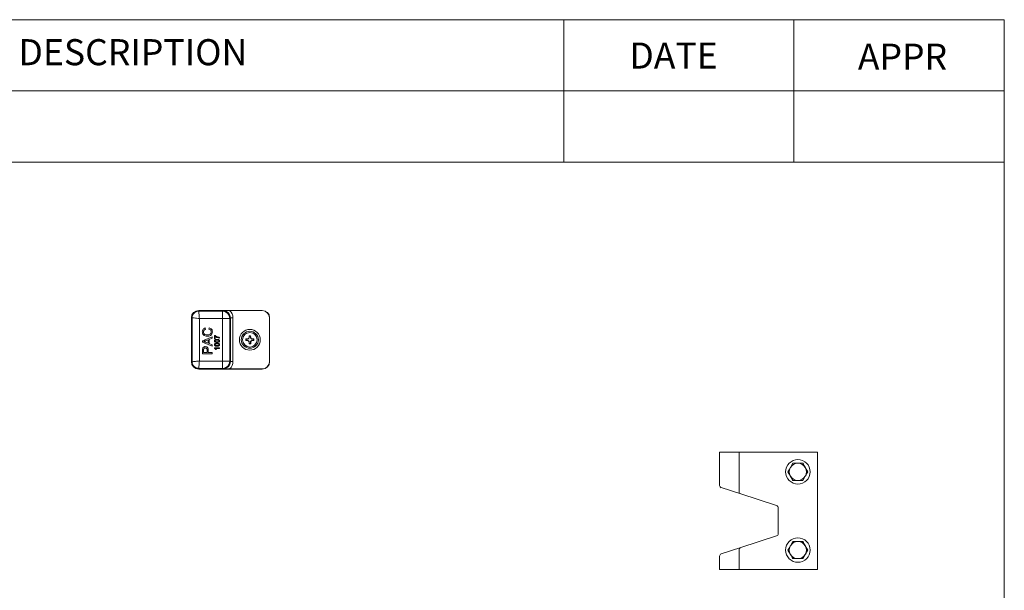
# Model space of a CAD drawing. Units: inches. Extents: x 0.3 to 10.6, y 0.4 to 8.2.
# Drawn here: x 7.5 to 10.6, y 6.4 to 8.2 of the extents above; entities that cross this region are included whole.
import ezdxf

# ---------------------------------------------------------------- set-up
doc = ezdxf.new("R2010")
doc.units = ezdxf.units.IN
doc.header["$MEASUREMENT"] = 0
doc.styles.add('SLDTEXTSTYLE0', font='TXT', dxfattribs={"width": 0.75})

msp = doc.modelspace()

# ---------------------------------------------------------------- linework, layer by layer
at = {"color": 7, "linetype": 'Continuous', "lineweight": 0}
for p, q in [((0.3299, 8.1921), (10.6299, 8.1921)), ((9.2224, 8.1921), (9.2224, 7.7366)), ((9.9573, 8.1921), (9.9573, 7.7366)), ((10.6299, 0.3921), (10.6299, 8.1921)), ((10.6299, 7.9643), (6.0859, 7.9643)), ((6.0859, 7.7366), (10.6299, 7.7366))]:
    msp.add_line(p, q, dxfattribs=at)
at = {"color": 7, "linetype": 'Continuous', "lineweight": 15}
for p, q in [((8.0352, 7.2398), (8.0329, 7.2398)), ((8.0329, 7.2398), (8.0329, 7.0992)), ((8.0352, 7.0992), (8.0352, 7.2398)), ((8.0563, 7.2608), (8.0563, 7.2632)), ((8.2594, 7.2632), (8.0563, 7.2632)), ((8.0563, 7.2608), (8.1326, 7.2608)), ((8.1326, 7.2374), (8.0587, 7.2374)), ((8.0587, 7.2374), (8.0587, 7.1016)), ((8.1326, 7.2608), (8.1344, 7.2626)), ((8.1326, 7.2608), (8.1326, 7.2374)), ((8.1326, 7.1016), (8.1326, 7.2374)), ((8.1561, 7.2374), (8.1326, 7.2374)), ((8.2594, 7.2626), (8.155, 7.2626)), ((8.1578, 7.2391), (8.1561, 7.2374)), ((8.1561, 7.2374), (8.1561, 7.1016)), ((8.1578, 7.0999), (8.1578, 7.2391)), ((8.1656, 7.2391), (8.1578, 7.2391)), ((8.1656, 7.2391), (8.1656, 7.0999)), ((8.2594, 7.2626), (8.2594, 7.2632)), ((8.2822, 7.0992), (8.2822, 7.2398)), ((8.2822, 7.2398), (8.2829, 7.2398)), ((8.2829, 7.0992), (8.2829, 7.2398)), ((8.077, 7.2071), (8.078, 7.2026)), ((8.0886, 7.2034), (8.0896, 7.2079)), ((8.0683, 7.1665), (8.0996, 7.1789)), ((8.0996, 7.1742), (8.09, 7.1706)), ((8.0996, 7.1789), (8.0996, 7.1742)), ((8.1072, 7.1727), (8.1072, 7.1827)), ((8.1072, 7.1827), (8.1088, 7.1827)), ((8.1092, 7.1727), (8.1072, 7.1727)), ((8.1092, 7.1807), (8.1092, 7.1727)), ((8.1226, 7.1771), (8.1226, 7.1751)), ((8.2178, 7.1753), (8.2178, 7.1753)), ((8.2217, 7.1753), (8.2217, 7.1754)), ((8.0683, 7.1615), (8.0683, 7.1665)), ((8.0996, 7.1491), (8.0683, 7.1615)), ((8.0777, 7.1618), (8.0864, 7.1586)), ((8.0864, 7.1693), (8.0781, 7.1663)), ((8.0864, 7.1586), (8.0864, 7.1693)), ((8.09, 7.1706), (8.09, 7.1573)), ((8.09, 7.1573), (8.0996, 7.1538)), ((8.0996, 7.1538), (8.0996, 7.1491)), ((8.107, 7.1424), (8.107, 7.1437)), ((8.107, 7.1437), (8.1226, 7.1437)), ((8.1226, 7.1417), (8.1104, 7.1417)), ((8.1226, 7.1437), (8.1226, 7.1417)), ((8.208, 7.1714), (8.208, 7.1714)), ((8.2139, 7.1714), (8.2139, 7.1714)), ((8.2139, 7.1675), (8.2139, 7.1675)), ((8.2178, 7.1636), (8.2178, 7.1636)), ((8.2217, 7.1636), (8.2217, 7.1636)), ((8.2256, 7.1715), (8.2256, 7.1715)), ((8.2256, 7.1675), (8.2256, 7.1675)), ((8.2315, 7.1676), (8.2315, 7.1676)), ((8.0683, 7.1245), (8.0683, 7.136)), ((8.0996, 7.1245), (8.0683, 7.1245)), ((8.0719, 7.1364), (8.0719, 7.1289)), ((8.0719, 7.1289), (8.0832, 7.1289)), ((8.0832, 7.1289), (8.0832, 7.1365)), ((8.0868, 7.1366), (8.0868, 7.1289)), ((8.0868, 7.1289), (8.0996, 7.1289)), ((8.0996, 7.1289), (8.0996, 7.1245)), ((8.1127, 7.1381), (8.1109, 7.1381)), ((8.0352, 7.0992), (8.0329, 7.0992)), ((8.1326, 7.0781), (8.0563, 7.0781)), ((8.0563, 7.0781), (8.0563, 7.0757)), ((8.0587, 7.1016), (8.1326, 7.1016)), ((8.1326, 7.1016), (8.1326, 7.0781)), ((8.1326, 7.1016), (8.1561, 7.1016)), ((8.1344, 7.0764), (8.1326, 7.0781)), ((8.1561, 7.1016), (8.1578, 7.0999)), ((8.1656, 7.0999), (8.1578, 7.0999)), ((8.2822, 7.0992), (8.2829, 7.0992)), ((8.0563, 7.0757), (8.2594, 7.0757)), ((8.155, 7.0763), (8.2594, 7.0763)), ((8.2594, 7.0763), (8.2594, 7.0757)), ((9.7204, 6.7044), (9.7204, 6.8101)), ((9.7204, 6.8101), (9.7829, 6.8101)), ((9.7829, 6.6843), (9.7829, 6.8101)), ((10.0329, 6.8101), (9.7829, 6.8101)), ((10.0329, 6.4351), (10.0329, 6.8101)), ((9.9546, 6.775), (9.9467, 6.7613)), ((9.9388, 6.7476), (9.9467, 6.7339)), ((9.9862, 6.7202), (9.9941, 6.7339)), ((10.002, 6.7476), (9.9941, 6.7613)), ((9.7258, 6.697), (9.7883, 6.6768)), ((9.9024, 6.64), (9.7883, 6.6768)), ((9.9079, 6.5502), (9.9079, 6.6325)), ((9.7883, 6.5059), (9.9024, 6.5427)), ((9.9546, 6.525), (9.9467, 6.5113)), ((10.002, 6.4976), (9.9941, 6.5113)), ((9.7883, 6.5059), (9.7258, 6.4857)), ((9.7829, 6.4351), (9.7829, 6.4985)), ((9.9388, 6.4976), (9.9467, 6.4839)), ((9.9862, 6.4702), (9.9941, 6.4839)), ((9.7204, 6.4351), (9.7204, 6.4783)), ((9.7829, 6.4351), (9.7204, 6.4351)), ((9.7829, 6.4351), (10.0329, 6.4351))]:
    msp.add_line(p, q, dxfattribs=at)
for centre, radius in [((8.2197, 7.1695), 0.0332), ((8.2197, 7.1695), 0.0273), ((8.2197, 7.1695), 0.0234), ((8.2197, 7.1695), 0.0232), ((8.2197, 7.1695), 0.000318), ((9.9704, 6.7476), 0.0391), ((9.9704, 6.4976), 0.0391)]:
    msp.add_circle(centre, radius, dxfattribs=at)
for centre, radius, start, end in [((8.0563, 7.2398), 0.0234, 90, 180), ((8.1326, 7.2374), 0.0234, 0.0051, 89.9949), ((8.2594, 7.2398), 0.0234, 0, 90), ((8.2594, 7.2398), 0.0228, 0, 90), ((8.0563, 7.0992), 0.0234, 180, 270), ((8.1326, 7.1016), 0.0234, 270.0051, 359.9949), ((8.2594, 7.0992), 0.0228, 270, 0), ((8.2594, 7.0992), 0.0234, 270, 0), ((9.9704, 6.7476), 0.0274, 90, 150), ((9.9704, 6.7476), 0.0274, 30, 90), ((9.9704, 6.7476), 0.0274, 150, 210), ((9.9704, 6.7476), 0.0274, 210, 270), ((9.9704, 6.7476), 0.0274, 270, 330), ((9.9704, 6.7476), 0.0274, 330, 30), ((9.7282, 6.7044), 0.00781, 180, 252.1125), ((9.7907, 6.6843), 0.00781, 180, 252.1125), ((9.9, 6.6325), 0.00781, 0, 72.1125), ((9.9, 6.5502), 0.00781, 287.8875, 0), ((9.9704, 6.4976), 0.0274, 150, 210), ((9.9704, 6.4976), 0.0274, 90, 150), ((9.9704, 6.4976), 0.0274, 30, 90), ((9.9704, 6.4976), 0.0274, 330, 30), ((9.7282, 6.4783), 0.00781, 107.8875, 180), ((9.7907, 6.4985), 0.00781, 107.8875, 180), ((9.9704, 6.4976), 0.0274, 210, 270), ((9.9704, 6.4976), 0.0274, 270, 330)]:
    msp.add_arc(centre, radius, start, end, dxfattribs=at)
for centre, major_axis, ratio, start_param, end_param in [((8.1344, 7.2391), (0.0166, 0.0166), 0.999873, 5.497825, 7.068545), ((8.1344, 7.2391), (0.0221, 0.0221), 0.999924, 5.497825, 6.349025), ((8.1344, 7.0999), (0.0166, -0.0166), 0.999873, 5.497825, 7.068545), ((8.1344, 7.0999), (0.0221, -0.0221), 0.999924, 6.217345, 7.068545)]:
    msp.add_ellipse(centre, major_axis=major_axis, ratio=ratio, start_param=start_param, end_param=end_param, dxfattribs=at)
for points, knots in [([(8.0352, 7.2398), (8.0353, 7.2412), (8.0355, 7.2441), (8.0372, 7.2493), (8.041, 7.2551), (8.0468, 7.2589), (8.052, 7.2606), (8.0549, 7.2608), (8.0563, 7.2608)], [0, 0, 0, 0, 0.130408, 0.257397, 0.499999, 0.742598, 0.869587, 1, 1, 1, 1]), ([(8.0352, 7.2398), (8.0356, 7.2398), (8.0364, 7.2397), (8.0418, 7.2391), (8.0495, 7.2383), (8.0556, 7.2377), (8.0587, 7.2374)], [0, 0, 0, 0, 0.249404, 0.499161, 0.749408, 1, 1, 1, 1]), ([(8.0563, 7.2608), (8.0563, 7.2605), (8.0564, 7.2597), (8.057, 7.2543), (8.0578, 7.2466), (8.0584, 7.2405), (8.0587, 7.2374)], [0, 0, 0, 0, 0.2494037, 0.4991604, 0.7494078, 1, 1, 1, 1]), ([(8.1344, 7.2626), (8.1344, 7.2626), (8.1388, 7.2626), (8.1452, 7.2626), (8.1526, 7.2626), (8.155, 7.2626)], [0, 0, 0, 0, 0.003062, 0.683143, 1, 1, 1, 1]), ([(8.0679, 7.195), (8.068, 7.1965), (8.0683, 7.1996), (8.0705, 7.2034), (8.0736, 7.2059), (8.0759, 7.2067), (8.077, 7.2071)], [0, 0, 0, 0, 0.2800834, 0.5594295, 0.7795475, 1, 1, 1, 1]), ([(8.0964, 7.1947), (8.0963, 7.1959), (8.096, 7.1983), (8.0934, 7.2019), (8.0904, 7.2029), (8.0886, 7.2034)], [0, 0, 0, 0, 0.2807103, 0.5609053, 1, 1, 1, 1]), ([(8.0896, 7.2079), (8.0912, 7.2073), (8.0944, 7.2063), (8.0979, 7.203), (8.0997, 7.199), (8.0999, 7.1964), (8.1, 7.1951)], [0, 0, 0, 0, 0.280263, 0.559551, 0.779589, 1, 1, 1, 1]), ([(8.0837, 7.1806), (8.0815, 7.1808), (8.077, 7.1811), (8.0714, 7.1846), (8.0684, 7.1897), (8.0681, 7.1932), (8.0679, 7.195)], [0, 0, 0, 0, 0.2805, 0.559577, 0.779619, 1, 1, 1, 1]), ([(8.078, 7.2026), (8.077, 7.2023), (8.075, 7.2016), (8.0728, 7.1997), (8.0717, 7.1972), (8.0716, 7.1956), (8.0715, 7.1948)], [0, 0, 0, 0, 0.280555, 0.559739, 0.779655, 1, 1, 1, 1]), ([(8.0715, 7.1948), (8.0716, 7.1937), (8.0718, 7.1915), (8.0734, 7.1885), (8.0773, 7.1855), (8.0811, 7.1852), (8.0837, 7.185)], [0, 0, 0, 0, 0.1872143, 0.3738642, 0.5607175, 1, 1, 1, 1]), ([(8.1, 7.1951), (8.0998, 7.1928), (8.0995, 7.1881), (8.0947, 7.1831), (8.0892, 7.181), (8.0855, 7.1807), (8.0837, 7.1806)], [0, 0, 0, 0, 0.279942, 0.55808, 0.778909, 1, 1, 1, 1]), ([(8.0837, 7.185), (8.0854, 7.1851), (8.0887, 7.1853), (8.0932, 7.1871), (8.0959, 7.1907), (8.0962, 7.1934), (8.0964, 7.1947)], [0, 0, 0, 0, 0.28124, 0.560715, 0.780138, 1, 1, 1, 1]), ([(8.1088, 7.1827), (8.1104, 7.1816), (8.1134, 7.1794), (8.1168, 7.1783), (8.1183, 7.1778)], [0, 0, 0, 0, 0.5596396, 1, 1, 1, 1]), ([(8.1226, 7.1751), (8.1198, 7.1756), (8.1149, 7.1764), (8.1109, 7.1794), (8.1092, 7.1807)], [0, 0, 0, 0, 0.559321, 1, 1, 1, 1]), ([(8.1183, 7.1778), (8.1191, 7.1776), (8.1205, 7.1773), (8.122, 7.1772), (8.1226, 7.1771)], [0, 0, 0, 0, 0.559914, 1, 1, 1, 1]), ([(8.2072, 7.1721), (8.2082, 7.1721), (8.2103, 7.1721), (8.2124, 7.1721), (8.2135, 7.1721)], [0, 0, 0, 0, 0.497225, 1, 1, 1, 1]), ([(8.2072, 7.1668), (8.2072, 7.1677), (8.2072, 7.1694), (8.2072, 7.1712), (8.2072, 7.1721)], [0, 0, 0, 0, 0.500001, 1, 1, 1, 1]), ([(8.208, 7.1714), (8.208, 7.1714), (8.2079, 7.1714), (8.2078, 7.1715), (8.2077, 7.1716), (8.2074, 7.1718), (8.2073, 7.172), (8.2072, 7.1721), (8.2072, 7.1721)], [0, 0, 0, 0, 0.129017, 0.257601, 0.431294, 0.671861, 0.991013, 1, 1, 1, 1]), ([(8.2135, 7.1721), (8.2141, 7.1727), (8.2153, 7.1739), (8.2165, 7.1751), (8.2171, 7.1757)], [0, 0, 0, 0, 0.499995, 1, 1, 1, 1]), ([(8.2139, 7.1714), (8.2139, 7.1714), (8.2138, 7.1714), (8.2138, 7.1715), (8.2137, 7.1717), (8.2136, 7.1719), (8.2135, 7.172), (8.2135, 7.1721), (8.2135, 7.1721)], [0, 0, 0, 0, 0.182985, 0.365839, 0.553122, 0.752846, 0.987605, 1, 1, 1, 1]), ([(8.2178, 7.1753), (8.2171, 7.1747), (8.2158, 7.1734), (8.2145, 7.1721), (8.2139, 7.1714)], [0, 0, 0, 0, 0.500001, 1, 1, 1, 1]), ([(8.2171, 7.182), (8.218, 7.182), (8.2197, 7.182), (8.2215, 7.182), (8.2223, 7.182)], [0, 0, 0, 0, 0.499994, 1, 1, 1, 1]), ([(8.2171, 7.1757), (8.2171, 7.1768), (8.2171, 7.1789), (8.2171, 7.181), (8.2171, 7.182)], [0, 0, 0, 0, 0.502773, 1, 1, 1, 1]), ([(8.2171, 7.182), (8.2171, 7.182), (8.2172, 7.1819), (8.2174, 7.1818), (8.2176, 7.1815), (8.2177, 7.1814), (8.2177, 7.1813), (8.2178, 7.1812), (8.2178, 7.1812)], [0, 0, 0, 0, 0.009008, 0.328152, 0.568713, 0.742397, 0.87097, 1, 1, 1, 1]), ([(8.2171, 7.1757), (8.2171, 7.1757), (8.2172, 7.1757), (8.2173, 7.1756), (8.2175, 7.1755), (8.2177, 7.1755), (8.2178, 7.1754), (8.2178, 7.1754), (8.2178, 7.1753)], [0, 0, 0, 0, 0.012367, 0.247116, 0.446872, 0.634168, 0.817014, 1, 1, 1, 1]), ([(8.2178, 7.1812), (8.2178, 7.1812), (8.2178, 7.1804), (8.2178, 7.1785), (8.2178, 7.1765), (8.2178, 7.1753)], [0, 0, 0, 0, 0.004239, 0.423941, 1, 1, 1, 1]), ([(8.2217, 7.1812), (8.221, 7.1812), (8.2197, 7.1812), (8.2184, 7.1812), (8.2178, 7.1812)], [0, 0, 0, 0, 0.5, 1, 1, 1, 1]), ([(8.2223, 7.182), (8.2223, 7.182), (8.2222, 7.182), (8.2221, 7.1818), (8.2219, 7.1816), (8.2217, 7.1814), (8.2217, 7.1813), (8.2217, 7.1813), (8.2217, 7.1812)], [0, 0, 0, 0, 0.008996, 0.328156, 0.568723, 0.742404, 0.870978, 1, 1, 1, 1]), ([(8.2217, 7.1754), (8.2217, 7.1765), (8.2217, 7.1785), (8.2217, 7.1804), (8.2217, 7.1812), (8.2217, 7.1812)], [0, 0, 0, 0, 0.576057, 0.995758, 1, 1, 1, 1]), ([(8.2224, 7.1757), (8.2224, 7.1757), (8.2223, 7.1757), (8.2221, 7.1756), (8.2219, 7.1756), (8.2218, 7.1755), (8.2217, 7.1754), (8.2217, 7.1754), (8.2217, 7.1754)], [0, 0, 0, 0, 0.012391, 0.247175, 0.446864, 0.634169, 0.817009, 1, 1, 1, 1]), ([(8.2256, 7.1715), (8.2249, 7.1721), (8.2236, 7.1734), (8.2223, 7.1747), (8.2217, 7.1753)], [0, 0, 0, 0, 0.499999, 1, 1, 1, 1]), ([(8.2223, 7.182), (8.2223, 7.181), (8.2223, 7.1789), (8.2224, 7.1768), (8.2224, 7.1757)], [0, 0, 0, 0, 0.497228, 1, 1, 1, 1]), ([(8.2224, 7.1757), (8.223, 7.1751), (8.2242, 7.1739), (8.2254, 7.1727), (8.226, 7.1721)], [0, 0, 0, 0, 0.500003, 1, 1, 1, 1]), ([(8.226, 7.1721), (8.226, 7.1721), (8.226, 7.1721), (8.2259, 7.1719), (8.2258, 7.1717), (8.2257, 7.1716), (8.2257, 7.1715), (8.2256, 7.1715), (8.2256, 7.1715)], [0, 0, 0, 0, 0.0123864, 0.2471698, 0.4468748, 0.6341701, 0.8170043, 1, 1, 1, 1]), ([(8.226, 7.1721), (8.2271, 7.1721), (8.2292, 7.1721), (8.2313, 7.1721), (8.2323, 7.1721)], [0, 0, 0, 0, 0.5027686, 1, 1, 1, 1]), ([(8.2323, 7.1721), (8.2323, 7.1721), (8.2322, 7.172), (8.232, 7.1719), (8.2318, 7.1717), (8.2316, 7.1716), (8.2315, 7.1715), (8.2315, 7.1715), (8.2315, 7.1715)], [0, 0, 0, 0, 0.009008, 0.32813, 0.568689, 0.742375, 0.870971, 1, 1, 1, 1]), ([(8.2323, 7.1721), (8.2323, 7.1713), (8.2323, 7.1695), (8.2323, 7.1678), (8.2323, 7.1669)], [0, 0, 0, 0, 0.500002, 1, 1, 1, 1]), ([(8.0683, 7.136), (8.0683, 7.1369), (8.0683, 7.1384), (8.0685, 7.14), (8.0686, 7.1406)], [0, 0, 0, 0, 0.560103, 1, 1, 1, 1]), ([(8.0686, 7.1406), (8.0689, 7.1418), (8.0695, 7.144), (8.0719, 7.1464), (8.0746, 7.1476), (8.0764, 7.1477), (8.0773, 7.1478)], [0, 0, 0, 0, 0.280046, 0.558947, 0.779415, 1, 1, 1, 1]), ([(8.0781, 7.1663), (8.077, 7.1658), (8.0749, 7.1651), (8.0729, 7.1643), (8.0719, 7.164)], [0, 0, 0, 0, 0.5600026, 1, 1, 1, 1]), ([(8.0719, 7.164), (8.0731, 7.1637), (8.075, 7.1632), (8.0769, 7.1622), (8.0777, 7.1618)], [0, 0, 0, 0, 0.55991, 1, 1, 1, 1]), ([(8.0774, 7.1433), (8.0768, 7.1433), (8.0756, 7.1432), (8.074, 7.1425), (8.0728, 7.1414), (8.0724, 7.1404), (8.0722, 7.14)], [0, 0, 0, 0, 0.280206, 0.559921, 0.780034, 1, 1, 1, 1]), ([(8.0773, 7.1478), (8.0789, 7.1476), (8.082, 7.1472), (8.0855, 7.1442), (8.0866, 7.1403), (8.0867, 7.1378), (8.0868, 7.1366)], [0, 0, 0, 0, 0.27983, 0.557863, 0.778559, 1, 1, 1, 1]), ([(8.0832, 7.1365), (8.0831, 7.1374), (8.0831, 7.1393), (8.0819, 7.1419), (8.0797, 7.1432), (8.0782, 7.1433), (8.0774, 7.1433)], [0, 0, 0, 0, 0.281371, 0.559784, 0.779386, 1, 1, 1, 1]), ([(8.107, 7.1657), (8.107, 7.1662), (8.107, 7.167), (8.1076, 7.1683), (8.1085, 7.1693), (8.1109, 7.1705), (8.1131, 7.1706), (8.1149, 7.1707)], [0, 0, 0, 0, 0.1253832, 0.2506342, 0.3757034, 0.5011159, 1, 1, 1, 1]), ([(8.1149, 7.1607), (8.1131, 7.1608), (8.1108, 7.1608), (8.1085, 7.1622), (8.1076, 7.1631), (8.107, 7.1644), (8.107, 7.1653), (8.107, 7.1657)], [0, 0, 0, 0, 0.499124, 0.624508, 0.749593, 0.874673, 1, 1, 1, 1]), ([(8.107, 7.1537), (8.107, 7.1541), (8.107, 7.155), (8.1076, 7.1563), (8.1085, 7.1573), (8.1109, 7.1585), (8.1131, 7.1586), (8.1149, 7.1587)], [0, 0, 0, 0, 0.1253832, 0.2506342, 0.3757034, 0.5011159, 1, 1, 1, 1]), ([(8.1149, 7.1487), (8.1131, 7.1487), (8.1108, 7.1488), (8.1085, 7.1501), (8.1076, 7.1511), (8.107, 7.1524), (8.107, 7.1532), (8.107, 7.1537)], [0, 0, 0, 0, 0.499124, 0.624508, 0.749593, 0.874673, 1, 1, 1, 1]), ([(8.1109, 7.1381), (8.1103, 7.139), (8.1093, 7.1408), (8.1077, 7.1419), (8.107, 7.1424)], [0, 0, 0, 0, 0.560437, 1, 1, 1, 1]), ([(8.1149, 7.1687), (8.1136, 7.1687), (8.112, 7.1687), (8.1102, 7.1681), (8.1094, 7.1675), (8.1089, 7.1666), (8.1088, 7.166), (8.1088, 7.1657)], [0, 0, 0, 0, 0.5003529, 0.6255341, 0.7505148, 0.8752562, 1, 1, 1, 1]), ([(8.1088, 7.1657), (8.1088, 7.1652), (8.1089, 7.1644), (8.1096, 7.1638), (8.1098, 7.1636)], [0, 0, 0, 0, 0.558344, 1, 1, 1, 1]), ([(8.1149, 7.1567), (8.1136, 7.1567), (8.112, 7.1567), (8.1102, 7.156), (8.1094, 7.1554), (8.1089, 7.1546), (8.1088, 7.154), (8.1088, 7.1537)], [0, 0, 0, 0, 0.5003529, 0.6255341, 0.7505148, 0.8752562, 1, 1, 1, 1]), ([(8.1088, 7.1537), (8.1088, 7.1532), (8.1089, 7.1524), (8.1096, 7.1518), (8.1098, 7.1516)], [0, 0, 0, 0, 0.558344, 1, 1, 1, 1]), ([(8.1098, 7.1636), (8.1107, 7.1633), (8.1124, 7.1627), (8.1141, 7.1627), (8.1149, 7.1627)], [0, 0, 0, 0, 0.558069, 1, 1, 1, 1]), ([(8.1098, 7.1516), (8.1107, 7.1513), (8.1124, 7.1507), (8.1141, 7.1507), (8.1149, 7.1507)], [0, 0, 0, 0, 0.558069, 1, 1, 1, 1]), ([(8.1104, 7.1417), (8.1109, 7.141), (8.1118, 7.1399), (8.1124, 7.1386), (8.1127, 7.1381)], [0, 0, 0, 0, 0.559706, 1, 1, 1, 1]), ([(8.1149, 7.1707), (8.1167, 7.1707), (8.1189, 7.1706), (8.1213, 7.1693), (8.1222, 7.1683), (8.1227, 7.167), (8.1228, 7.1662), (8.1228, 7.1657)], [0, 0, 0, 0, 0.499116, 0.62447, 0.74956, 0.874661, 1, 1, 1, 1]), ([(8.121, 7.1657), (8.1209, 7.166), (8.1209, 7.1667), (8.1203, 7.1675), (8.1196, 7.1681), (8.1177, 7.1687), (8.1161, 7.1687), (8.1149, 7.1687)], [0, 0, 0, 0, 0.124658, 0.249392, 0.374378, 0.499589, 1, 1, 1, 1]), ([(8.1149, 7.1627), (8.1161, 7.1627), (8.1177, 7.1627), (8.1196, 7.1633), (8.1203, 7.164), (8.1209, 7.1648), (8.121, 7.1654), (8.121, 7.1657)], [0, 0, 0, 0, 0.500359, 0.625566, 0.750538, 0.875303, 1, 1, 1, 1]), ([(8.1213, 7.1622), (8.1201, 7.1617), (8.1181, 7.1607), (8.1159, 7.1607), (8.1149, 7.1607)], [0, 0, 0, 0, 0.557974, 1, 1, 1, 1]), ([(8.1149, 7.1587), (8.1167, 7.1586), (8.1189, 7.1586), (8.1213, 7.1572), (8.1222, 7.1563), (8.1227, 7.155), (8.1228, 7.1541), (8.1228, 7.1537)], [0, 0, 0, 0, 0.499116, 0.62447, 0.74956, 0.874661, 1, 1, 1, 1]), ([(8.121, 7.1537), (8.1209, 7.154), (8.1209, 7.1546), (8.1203, 7.1554), (8.1196, 7.156), (8.1177, 7.1567), (8.1161, 7.1567), (8.1149, 7.1567)], [0, 0, 0, 0, 0.124658, 0.249392, 0.374378, 0.49959, 1, 1, 1, 1]), ([(8.1149, 7.1507), (8.1161, 7.1507), (8.1177, 7.1507), (8.1196, 7.1513), (8.1203, 7.1519), (8.1209, 7.1527), (8.121, 7.1534), (8.121, 7.1537)], [0, 0, 0, 0, 0.500359, 0.625566, 0.750538, 0.875303, 1, 1, 1, 1]), ([(8.1213, 7.1502), (8.1201, 7.1497), (8.1181, 7.1487), (8.1159, 7.1487), (8.1149, 7.1487)], [0, 0, 0, 0, 0.557974, 1, 1, 1, 1]), ([(8.1228, 7.1657), (8.1227, 7.165), (8.1226, 7.1636), (8.1217, 7.1626), (8.1213, 7.1622)], [0, 0, 0, 0, 0.559713, 1, 1, 1, 1]), ([(8.1228, 7.1537), (8.1227, 7.1529), (8.1226, 7.1516), (8.1217, 7.1506), (8.1213, 7.1502)], [0, 0, 0, 0, 0.559713, 1, 1, 1, 1]), ([(8.208, 7.1675), (8.208, 7.1675), (8.208, 7.1675), (8.2078, 7.1674), (8.2077, 7.1673), (8.2075, 7.1671), (8.2073, 7.1669), (8.2072, 7.1668), (8.2072, 7.1668)], [0, 0, 0, 0, 0.129028, 0.257588, 0.431272, 0.671873, 0.990992, 1, 1, 1, 1]), ([(8.2135, 7.1668), (8.2124, 7.1668), (8.2103, 7.1668), (8.2082, 7.1668), (8.2072, 7.1668)], [0, 0, 0, 0, 0.5027686, 1, 1, 1, 1]), ([(8.2139, 7.1714), (8.2127, 7.1714), (8.2108, 7.1714), (8.2088, 7.1714), (8.208, 7.1714), (8.208, 7.1714)], [0, 0, 0, 0, 0.576062, 0.995764, 1, 1, 1, 1]), ([(8.208, 7.1714), (8.208, 7.1708), (8.208, 7.1695), (8.208, 7.1681), (8.208, 7.1675)], [0, 0, 0, 0, 0.500002, 1, 1, 1, 1]), ([(8.208, 7.1675), (8.208, 7.1675), (8.2088, 7.1675), (8.2108, 7.1675), (8.2127, 7.1675), (8.2139, 7.1675)], [0, 0, 0, 0, 0.004236, 0.423943, 1, 1, 1, 1]), ([(8.2139, 7.1675), (8.2139, 7.1675), (8.2138, 7.1675), (8.2138, 7.1674), (8.2137, 7.1673), (8.2136, 7.1671), (8.2135, 7.1669), (8.2135, 7.1668), (8.2135, 7.1668)], [0, 0, 0, 0, 0.182979, 0.365835, 0.553129, 0.752834, 0.987574, 1, 1, 1, 1]), ([(8.2171, 7.1632), (8.2165, 7.1638), (8.2153, 7.165), (8.2141, 7.1662), (8.2135, 7.1668)], [0, 0, 0, 0, 0.500003, 1, 1, 1, 1]), ([(8.2139, 7.1675), (8.2145, 7.1669), (8.2159, 7.1656), (8.2172, 7.1643), (8.2178, 7.1636)], [0, 0, 0, 0, 0.499994, 1, 1, 1, 1]), ([(8.2178, 7.1636), (8.2178, 7.1636), (8.2178, 7.1636), (8.2177, 7.1635), (8.2176, 7.1634), (8.2174, 7.1633), (8.2172, 7.1633), (8.2171, 7.1632), (8.2171, 7.1632)], [0, 0, 0, 0, 0.1829925, 0.36583, 0.5530856, 0.7528291, 0.9875461, 1, 1, 1, 1]), ([(8.2172, 7.1569), (8.2172, 7.1579), (8.2171, 7.16), (8.2171, 7.1622), (8.2171, 7.1632)], [0, 0, 0, 0, 0.497228, 1, 1, 1, 1]), ([(8.2178, 7.1577), (8.2178, 7.1577), (8.2178, 7.1577), (8.2177, 7.1576), (8.2176, 7.1574), (8.2174, 7.1572), (8.2173, 7.157), (8.2172, 7.1569), (8.2172, 7.1569)], [0, 0, 0, 0, 0.129024, 0.257616, 0.431292, 0.671852, 0.991004, 1, 1, 1, 1]), ([(8.2224, 7.1569), (8.2215, 7.1569), (8.2198, 7.1569), (8.218, 7.1569), (8.2172, 7.1569)], [0, 0, 0, 0, 0.499994, 1, 1, 1, 1]), ([(8.2178, 7.1636), (8.2178, 7.1625), (8.2178, 7.1605), (8.2178, 7.1586), (8.2178, 7.1577), (8.2178, 7.1577)], [0, 0, 0, 0, 0.57606, 0.995761, 1, 1, 1, 1]), ([(8.2178, 7.1578), (8.2185, 7.1578), (8.2198, 7.1578), (8.2211, 7.1578), (8.2217, 7.1578)], [0, 0, 0, 0, 0.499991, 1, 1, 1, 1]), ([(8.2217, 7.1636), (8.2224, 7.1643), (8.2237, 7.1656), (8.225, 7.1669), (8.2256, 7.1675)], [0, 0, 0, 0, 0.499997, 1, 1, 1, 1]), ([(8.2217, 7.1636), (8.2217, 7.1636), (8.2217, 7.1636), (8.2218, 7.1635), (8.222, 7.1634), (8.2222, 7.1633), (8.2223, 7.1633), (8.2224, 7.1632), (8.2224, 7.1632)], [0, 0, 0, 0, 0.1829917, 0.3657929, 0.5530867, 0.7528331, 0.9875706, 1, 1, 1, 1]), ([(8.2217, 7.1577), (8.2217, 7.1578), (8.2217, 7.1586), (8.2217, 7.1605), (8.2217, 7.1625), (8.2217, 7.1636)], [0, 0, 0, 0, 0.004239, 0.42394, 1, 1, 1, 1]), ([(8.2217, 7.1577), (8.2217, 7.1577), (8.2217, 7.1577), (8.2218, 7.1576), (8.2219, 7.1574), (8.2221, 7.1572), (8.2223, 7.157), (8.2224, 7.1569), (8.2224, 7.1569)], [0, 0, 0, 0, 0.129029, 0.257594, 0.431288, 0.671849, 0.991033, 1, 1, 1, 1]), ([(8.226, 7.1669), (8.2254, 7.1663), (8.2242, 7.165), (8.223, 7.1638), (8.2224, 7.1632)], [0, 0, 0, 0, 0.5, 1, 1, 1, 1]), ([(8.2224, 7.1632), (8.2224, 7.1622), (8.2224, 7.16), (8.2224, 7.158), (8.2224, 7.1569)], [0, 0, 0, 0, 0.502773, 1, 1, 1, 1]), ([(8.2315, 7.1715), (8.2315, 7.1715), (8.2307, 7.1715), (8.2287, 7.1715), (8.2267, 7.1715), (8.2256, 7.1715)], [0, 0, 0, 0, 0.004236, 0.423943, 1, 1, 1, 1]), ([(8.2256, 7.1675), (8.2268, 7.1676), (8.2287, 7.1676), (8.2307, 7.1676), (8.2315, 7.1676), (8.2315, 7.1676)], [0, 0, 0, 0, 0.5760575, 0.9957641, 1, 1, 1, 1]), ([(8.226, 7.1669), (8.226, 7.1669), (8.226, 7.167), (8.2259, 7.1671), (8.2258, 7.1673), (8.2257, 7.1674), (8.2257, 7.1675), (8.2256, 7.1675), (8.2256, 7.1675)], [0, 0, 0, 0, 0.012411, 0.247159, 0.446901, 0.634176, 0.817012, 1, 1, 1, 1]), ([(8.2323, 7.1669), (8.2313, 7.1669), (8.2292, 7.1669), (8.2271, 7.1669), (8.226, 7.1669)], [0, 0, 0, 0, 0.49723, 1, 1, 1, 1]), ([(8.2315, 7.1676), (8.2315, 7.1682), (8.2315, 7.1695), (8.2315, 7.1708), (8.2315, 7.1715)], [0, 0, 0, 0, 0.5, 1, 1, 1, 1]), ([(8.2323, 7.1669), (8.2323, 7.1669), (8.2322, 7.167), (8.2321, 7.1672), (8.2318, 7.1674), (8.2317, 7.1675), (8.2316, 7.1676), (8.2315, 7.1676), (8.2315, 7.1676)], [0, 0, 0, 0, 0.009016, 0.328161, 0.568722, 0.742411, 0.870963, 1, 1, 1, 1]), ([(8.0722, 7.14), (8.0721, 7.1393), (8.0719, 7.1381), (8.0719, 7.1369), (8.0719, 7.1364)], [0, 0, 0, 0, 0.559587, 1, 1, 1, 1]), ([(8.0587, 7.1016), (8.0556, 7.1012), (8.0495, 7.1006), (8.0418, 7.0998), (8.0364, 7.0993), (8.0356, 7.0992), (8.0352, 7.0992)], [0, 0, 0, 0, 0.250592, 0.500839, 0.750596, 1, 1, 1, 1]), ([(8.0563, 7.0781), (8.0549, 7.0782), (8.052, 7.0784), (8.0468, 7.0801), (8.041, 7.0839), (8.0372, 7.0896), (8.0355, 7.0949), (8.0353, 7.0977), (8.0352, 7.0992)], [0, 0, 0, 0, 0.1304081, 0.2573967, 0.5000006, 0.7426005, 0.8695883, 1, 1, 1, 1]), ([(8.0587, 7.1016), (8.0584, 7.0985), (8.0578, 7.0924), (8.057, 7.0847), (8.0564, 7.0792), (8.0563, 7.0785), (8.0563, 7.0781)], [0, 0, 0, 0, 0.250592, 0.50084, 0.750596, 1, 1, 1, 1]), ([(8.155, 7.0763), (8.1526, 7.0764), (8.1452, 7.0764), (8.1388, 7.0764), (8.1344, 7.0764), (8.1344, 7.0764)], [0, 0, 0, 0, 0.316857, 0.996938, 1, 1, 1, 1]), ([(9.9704, 6.775), (9.9661, 6.775), (9.9607, 6.775), (9.9556, 6.775), (9.9546, 6.775)], [0, 0, 0, 0, 0.796802, 1, 1, 1, 1]), ([(9.9862, 6.775), (9.9821, 6.775), (9.9769, 6.775), (9.9716, 6.775), (9.9704, 6.775)], [0, 0, 0, 0, 0.774276, 1, 1, 1, 1]), ([(9.9941, 6.7613), (9.9939, 6.7616), (9.9912, 6.7662), (9.9886, 6.7708), (9.9862, 6.775)], [0, 0, 0, 0, 0.070205, 1, 1, 1, 1]), ([(9.9467, 6.7613), (9.9465, 6.761), (9.9438, 6.7564), (9.9412, 6.7518), (9.9388, 6.7476)], [0, 0, 0, 0, 0.070205, 1, 1, 1, 1]), ([(9.9467, 6.7339), (9.9468, 6.7336), (9.9495, 6.729), (9.9521, 6.7244), (9.9546, 6.7202)], [0, 0, 0, 0, 0.070206, 1, 1, 1, 1]), ([(9.9941, 6.7339), (9.9943, 6.7342), (9.9969, 6.7389), (9.9995, 6.7434), (10.002, 6.7476)], [0, 0, 0, 0, 0.070213, 1, 1, 1, 1]), ([(9.9546, 6.7202), (9.9556, 6.7202), (9.9607, 6.7202), (9.9661, 6.7202), (9.9704, 6.7202)], [0, 0, 0, 0, 0.203198, 1, 1, 1, 1]), ([(9.9704, 6.7202), (9.9716, 6.7202), (9.9769, 6.7202), (9.9821, 6.7202), (9.9862, 6.7202)], [0, 0, 0, 0, 0.225724, 1, 1, 1, 1]), ([(9.9467, 6.5113), (9.9465, 6.511), (9.9438, 6.5064), (9.9412, 6.5018), (9.9388, 6.4976)], [0, 0, 0, 0, 0.070204, 1, 1, 1, 1]), ([(9.9704, 6.525), (9.9661, 6.525), (9.9607, 6.525), (9.9556, 6.525), (9.9546, 6.525)], [0, 0, 0, 0, 0.796802, 1, 1, 1, 1]), ([(9.9862, 6.525), (9.9821, 6.525), (9.9769, 6.525), (9.9716, 6.525), (9.9704, 6.525)], [0, 0, 0, 0, 0.774276, 1, 1, 1, 1]), ([(9.9941, 6.5113), (9.9939, 6.5116), (9.9912, 6.5162), (9.9886, 6.5208), (9.9862, 6.525)], [0, 0, 0, 0, 0.070205, 1, 1, 1, 1]), ([(9.9467, 6.4839), (9.9468, 6.4836), (9.9495, 6.479), (9.9521, 6.4744), (9.9546, 6.4702)], [0, 0, 0, 0, 0.070205, 1, 1, 1, 1]), ([(9.9941, 6.4839), (9.9943, 6.4842), (9.9969, 6.4889), (9.9995, 6.4934), (10.002, 6.4976)], [0, 0, 0, 0, 0.070213, 1, 1, 1, 1]), ([(9.9546, 6.4702), (9.9556, 6.4702), (9.9607, 6.4702), (9.9661, 6.4702), (9.9704, 6.4702)], [0, 0, 0, 0, 0.203198, 1, 1, 1, 1]), ([(9.9704, 6.4702), (9.9716, 6.4702), (9.9769, 6.4702), (9.9821, 6.4702), (9.9862, 6.4702)], [0, 0, 0, 0, 0.225724, 1, 1, 1, 1])]:
    msp.add_open_spline(points, degree=3, knots=knots, dxfattribs=at)

# ---------------------------------------------------------------- texts
at = {"color": 7, "linetype": 'Continuous', "lineweight": 0, "attachment_point": 1, "style": 'SLDTEXTSTYLE0'}
for s, insert, char_height in [('DESCRIPTION', (7.4805, 8.1299), 0.083333), ('DATE', (9.432, 8.1191), 0.08333), ('APPR', (10.1621, 8.1155), 0.08333)]:
    msp.add_mtext(s, dxfattribs=dict(at, insert=insert, char_height=char_height))

doc.saveas('drawing.dxf')
